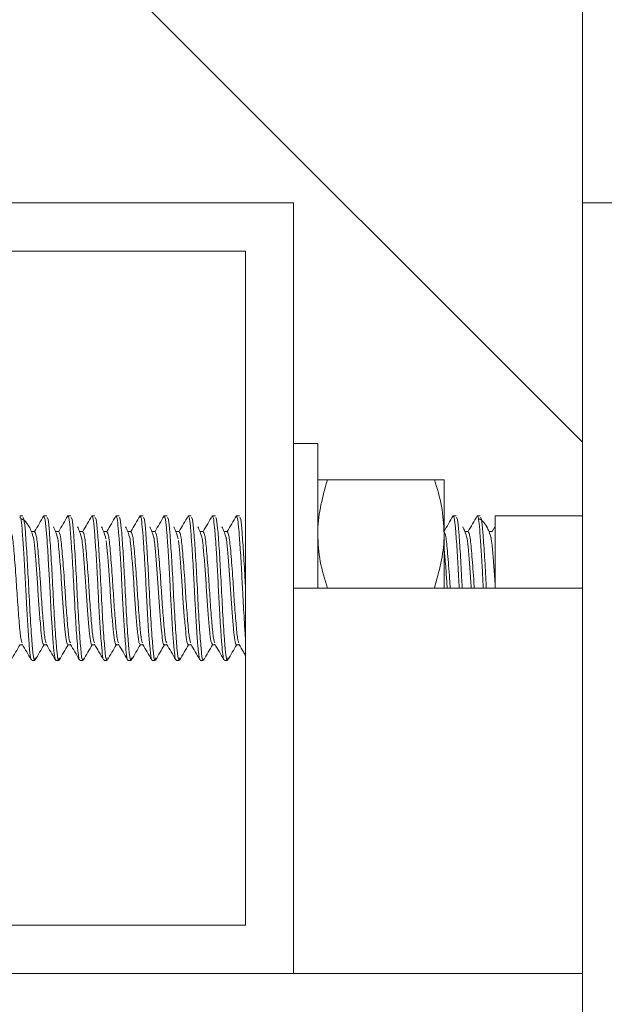
# Model space of a CAD drawing. Units: inches. Extents: x 2 to 217, y 1 to 169.
# Drawn here: x 39 to 41, y 127 to 130 of the extents above; entities that cross this region are included whole.
import ezdxf

# ---------------------------------------------------------------- set-up
doc = ezdxf.new("R2010")
doc.units = ezdxf.units.IN
doc.header["$LTSCALE"] = 10
doc.header["$MEASUREMENT"] = 0
doc.styles.add('SLDTEXTSTYLE0', font='TXT', dxfattribs={"width": 0.605})
doc.dimstyles.new('SLDDIMSTYLE1', dxfattribs={"dimtxt": 1.88, "dimasz": 1.56, "dimexe": 0, "dimexo": 0.0625, "dimgap": 0.47, "dimtad": 0, "dimtih": 1, "dimtoh": 1, "dimrnd": 1e-09, "dimzin": 12, "dimdsep": 46, "dimlunit": 5, "dimtxsty": 'SLDTEXTSTYLE0', "dimsah": 1, "dimcen": 0.09, "dimadec": 0, "dimazin": 3, "dimtfac": 1, "dimtofl": 0, "dimtmove": 0, "dimatfit": 3, "dimfxl": 1, "dimfrac": 2, "dimtolj": 1, "dimtzin": 12, "dimarcsym": 0})

# ---------------------------------------------------------------- blocks, each defined once
blk = doc.blocks.new('_D_15')
at = {"color": 7, "linetype": 'Continuous', "lineweight": 0, "transparency": 16777216}
for p, q in [((42.6473, 152.5731), (11.1216, 152.5731)), ((12.3716, 152.5731), (12.3716, 142.4507)), ((8.0659, 139.5915), (7.4197, 139.5915)), ((7.4197, 139.5915), (7.4197, 136.7062)), ((16.6774, 139.5915), (17.3236, 139.5915)), ((17.3236, 139.5915), (17.3236, 136.7062)), ((7.4197, 136.7062), (8.0659, 136.7062)), ((17.3236, 136.7062), (16.6774, 136.7062)), ((12.3716, 125.5731), (12.3716, 136.2754)), ((42.6473, 125.5731), (11.1216, 125.5731))]:
    blk.add_line(p, q, dxfattribs=at)
at = {"color": 7, "linetype": 'Continuous', "lineweight": 18, "transparency": 16777216}
for points in [[(12.3716, 152.5731), (12.1116, 151.0131), (12.6316, 151.0131)], [(12.3716, 125.5731), (12.6316, 127.1331), (12.1116, 127.1331)]]:
    blk.add_solid(points, dxfattribs=at)
at = {"color": 7, "linetype": 'Continuous', "lineweight": 18, "transparency": 16777216, "char_height": 1.88, "attachment_point": 1, "style": 'SLDTEXTSTYLE0'}
for s, insert in [('27"', (10.4773, 142.4458)), ('686mm', (8.0659, 139.1297))]:
    blk.add_mtext(s, dxfattribs=dict(at, insert=insert))

msp = doc.modelspace()

# ---------------------------------------------------------------- linework, layer by layer
at = {"color": 7, "linetype": 'Continuous', "lineweight": 18}
for p, q in [((40.5272649, 129.5731166), (40.5272649, 148.5731167)), ((40.5272649, 128.9517963), (35.3077026, 134.1713565)), ((39.7772648, 129.5731166), (37.7772638, 129.5731166)), ((39.7772648, 127.5731162), (39.7772648, 129.5731166)), ((40.5272649, 124.573117), (40.5272649, 129.5731166)), ((40.5272649, 129.5731166), (40.8397645, 129.5731166)), ((39.652264, 129.4481164), (37.9022646, 129.4481164)), ((39.652264, 127.698117), (39.652264, 129.4481164)), ((39.7772648, 128.9481167), (39.8397628, 128.9481167)), ((39.8397628, 128.5731167), (39.8397628, 128.9481167)), ((39.8648836, 128.8543661), (40.142768, 128.8543661)), ((40.1678888, 128.7137414), (40.1678888, 128.8543661)), ((39.0742421, 128.7606167), (39.0664395, 128.7606167)), ((39.1367425, 128.7606167), (39.1289446, 128.7606167)), ((39.1992429, 128.7606167), (39.1914567, 128.7606167)), ((39.2617409, 128.7606167), (39.2539618, 128.7606167)), ((39.3242413, 128.7606167), (39.3164716, 128.7606167)), ((39.3867417, 128.7606167), (39.3789603, 128.7606167)), ((39.4492421, 128.7606167), (39.4414442, 128.7606167)), ((39.5117425, 128.7606167), (39.5039517, 128.7606167)), ((39.5742429, 128.7606167), (39.566438, 128.7606167)), ((39.636741, 128.7606167), (39.6289407, 128.7606167)), ((40.1992422, 128.7606167), (40.1914584, 128.7606167)), ((40.2617426, 128.7606167), (40.2539658, 128.7606167)), ((40.5272649, 128.7606167), (40.3008259, 128.7606167)), ((40.3008259, 128.5729384), (40.3008259, 128.7606167)), ((40.1678888, 128.5731167), (40.1678888, 128.7137414)), ((40.2999013, 128.7325098), (40.2926713, 128.7199424)), ((39.7772648, 128.5731167), (40.5272649, 128.5731167)), ((39.0977437, 128.3856167), (39.1054852, 128.3856167)), ((39.1602018, 128.3856167), (39.1679856, 128.3856167)), ((39.2226858, 128.3856167), (39.2304837, 128.3856167)), ((39.2851933, 128.3856167), (39.2929841, 128.3856167)), ((39.3476866, 128.3856167), (39.3554845, 128.3856167)), ((39.4101894, 128.3856167), (39.4179849, 128.3856167)), ((39.4727038, 128.3856167), (39.4804853, 128.3856167)), ((39.535216, 128.3856167), (39.5429833, 128.3856167)), ((39.597714, 128.3856167), (39.6054837, 128.3856167)), ((37.9022646, 127.698117), (39.652264, 127.698117)), ((40.5272649, 127.5731162), (37.7772638, 127.5731162)), ((37.7772638, 127.5731162), (39.7772648, 127.5731162))]:
    msp.add_line(p, q, dxfattribs=at)
at = {"color": 7, "linetype": 'Continuous', "lineweight": 18, "flags": 128}
msp.add_lwpolyline([(39.1289446, 128.7597708), (39.1323684, 128.7502176), (39.1359986, 128.714998), (39.1373479, 128.6967353), (39.137782, 128.6905156), (39.1378243, 128.6899007), (39.1378454, 128.6896074), (39.1378454, 128.689598), (39.1378454, 128.6895957), (39.1378454, 128.6895957), (39.1378454, 128.6895945), (39.1378454, 128.6895945), (39.1378454, 128.6895933), (39.1378454, 128.6895922), (39.1378454, 128.6895863), (39.1378478, 128.6895628), (39.1378548, 128.6894701), (39.1378665, 128.6892824), (39.1378923, 128.6889093), (39.1379463, 128.688163), (39.1383523, 128.6822307), (39.1391149, 128.6706665), (39.141471, 128.6317404), (39.1427241, 128.609526), (39.1451669, 128.5607229), (39.1481988, 128.505212), (39.1503037, 128.4713758), (39.1523688, 128.4420909), (39.1551026, 128.4091676), (39.1582166, 128.3890557), (39.1602018, 128.3859088)], dxfattribs=at)
at = {"color": 7, "linetype": 'Continuous', "lineweight": 18}
for points, knots in [([(39.8397628, 128.7137414), (39.8397885, 128.717076), (39.8401544, 128.7645631), (39.8529689, 128.8110985), (39.8648836, 128.8543661)], [0, 0, 0, 0, 0.070220695, 1, 1, 1, 1]), ([(39.8648836, 128.8543661), (39.8616428, 128.8543661), (39.846841, 128.8543661), (39.8428669, 128.8543661), (39.8397628, 128.8543661)], [0, 0, 0, 0, 0.21895186, 1, 1, 1, 1]), ([(40.142768, 128.8543661), (40.1497894, 128.831528), (40.163961, 128.7854333), (40.1665716, 128.7377829), (40.1678888, 128.7137414)], [0, 0, 0, 0, 0.49545958, 1, 1, 1, 1]), ([(40.1678888, 128.8543661), (40.1647847, 128.8543661), (40.1608106, 128.8543661), (40.1460088, 128.8543661), (40.142768, 128.8543661)], [0, 0, 0, 0, 0.78104814, 1, 1, 1, 1]), ([(39.1287569, 128.7605839), (39.1247884, 128.7538068), (39.1169129, 128.7403573), (39.1090958, 128.7267645), (39.1052177, 128.720021)], [0, 0, 0, 0, 0.503891722, 1, 1, 1, 1]), ([(39.1912573, 128.7605839), (39.1872881, 128.7538066), (39.179412, 128.7403583), (39.1715939, 128.7267643), (39.1677158, 128.720021)], [0, 0, 0, 0, 0.503950826, 1, 1, 1, 1]), ([(39.1914567, 128.7600289), (39.1915169, 128.760224), (39.1926478, 128.7638896), (39.1948974, 128.7517277), (39.1978593, 128.7246585), (39.2014307, 128.6755084), (39.2049863, 128.6161098), (39.2080158, 128.5529396), (39.2114164, 128.4910687), (39.2150801, 128.4369813), (39.2182325, 128.4019657), (39.2206848, 128.3846829), (39.222244, 128.3878899), (39.2226858, 128.3887987)], [0, 0, 0, 0, 0.00565098, 0.106146157, 0.206486687, 0.315965029, 0.439700586, 0.526646023, 0.635829294, 0.761037826, 0.856129334, 0.959231247, 1, 1, 1, 1]), ([(39.2537577, 128.7605839), (39.2497876, 128.7538065), (39.2419108, 128.7403599), (39.2340934, 128.7267642), (39.2302162, 128.720021)], [0, 0, 0, 0, 0.504022275, 1, 1, 1, 1]), ([(39.2539618, 128.7587699), (39.2542027, 128.7593503), (39.2555654, 128.7626343), (39.2576026, 128.7503847), (39.2594333, 128.7332491), (39.260436, 128.7213041), (39.2619474, 128.7027273), (39.2645946, 128.6655746), (39.2680814, 128.6055316), (39.2709696, 128.5428535), (39.2744378, 128.4853359), (39.2777023, 128.4346677), (39.2807101, 128.4018056), (39.2832424, 128.3850127), (39.2847303, 128.3879351), (39.2851933, 128.3888445)], [0, 0, 0, 0, 0.022313251, 0.126258515, 0.187556856, 0.214249897, 0.229174375, 0.335926722, 0.454538104, 0.546192373, 0.652266498, 0.758330145, 0.862420961, 0.957188368, 1, 1, 1, 1]), ([(39.3162581, 128.7605839), (39.3122861, 128.7538061), (39.3044074, 128.740362), (39.296592, 128.7267638), (39.2927166, 128.720021)], [0, 0, 0, 0, 0.50414025, 1, 1, 1, 1]), ([(39.3164716, 128.7576412), (39.3169897, 128.758389), (39.3184788, 128.7605385), (39.3209491, 128.744014), (39.3238084, 128.711385), (39.3273888, 128.6613201), (39.330793, 128.6005889), (39.3337516, 128.537025), (39.3374026, 128.4767581), (39.3407915, 128.4280709), (39.3437657, 128.3969989), (39.3462285, 128.383274), (39.3475155, 128.386538), (39.3476866, 128.3869719)], [0, 0, 0, 0, 0.047943996, 0.137815254, 0.242096766, 0.34873393, 0.450122559, 0.564254231, 0.666532297, 0.775232187, 0.879067551, 0.983924322, 1, 1, 1, 1]), ([(39.3787561, 128.7605839), (39.3747842, 128.7538059), (39.3669065, 128.740363), (39.3590916, 128.7267636), (39.355217, 128.720021)], [0, 0, 0, 0, 0.50419916, 1, 1, 1, 1]), ([(39.3789603, 128.7570346), (39.379526, 128.7579404), (39.3811987, 128.7606182), (39.3837235, 128.7418287), (39.3861755, 128.713205), (39.38853, 128.6802417), (39.3910128, 128.6410455), (39.3938991, 128.5881179), (39.3970068, 128.524064), (39.4005312, 128.4661848), (39.4040965, 128.4177256), (39.4067408, 128.3952792), (39.4081854, 128.3888742), (39.4085964, 128.3878745), (39.4086114, 128.3878064), (39.4086195, 128.3877954), (39.4086195, 128.3877929), (39.4086195, 128.3877935), (39.4086195, 128.3877918), (39.4086195, 128.387793), (39.4086191, 128.3877839), (39.4086277, 128.387782), (39.4086279, 128.3877538), (39.4086857, 128.3876504), (39.4087727, 128.3873508), (39.4091611, 128.3865247), (39.4096234, 128.3855655), (39.4100376, 128.3858683), (39.4101894, 128.3859792)], [0, 0, 0, 0, 0.052062454, 0.15391577, 0.245257397, 0.305193766, 0.373215528, 0.473052457, 0.579220323, 0.69595603, 0.791494841, 0.918410626, 0.948957645, 0.950936628, 0.951155331, 0.95126269, 0.951269181, 0.951270679, 0.951272912, 0.951273911, 0.951299689, 0.951401835, 0.951606737, 0.952015637, 0.955269006, 0.961675319, 0.985957189, 1, 1, 1, 1]), ([(39.4412565, 128.7605839), (39.4372838, 128.7538058), (39.4293903, 128.7403382), (39.4215599, 128.7267111), (39.4176704, 128.7199424)], [0, 0, 0, 0, 0.503290481, 1, 1, 1, 1]), ([(39.4414442, 128.7575954), (39.442055, 128.7582091), (39.4438161, 128.759979), (39.4462406, 128.7411242), (39.4486807, 128.7132976), (39.4509735, 128.6815782), (39.4536114, 128.6396594), (39.4565671, 128.5845513), (39.4596659, 128.5205539), (39.4632336, 128.4634017), (39.4665308, 128.4193016), (39.4694045, 128.3907599), (39.4715998, 128.3880747), (39.4727038, 128.3867243)], [0, 0, 0, 0, 0.0561457144, 0.1619176776, 0.2408846217, 0.299424759, 0.3761988176, 0.4846124936, 0.5821437524, 0.7006002083, 0.7997684652, 0.8992967051, 1, 1, 1, 1]), ([(39.5037569, 128.7605839), (39.4997834, 128.7538052), (39.4918898, 128.7403391), (39.4840595, 128.7267106), (39.4801708, 128.7199424)], [0, 0, 0, 0, 0.503383105, 1, 1, 1, 1]), ([(39.5039517, 128.758926), (39.504739, 128.7586744), (39.5066692, 128.7580577), (39.5094045, 128.7351062), (39.5123683, 128.697727), (39.5150442, 128.6563807), (39.5173149, 128.6167844), (39.5195221, 128.5745922), (39.5216483, 128.5326883), (39.5239094, 128.4931087), (39.5264745, 128.4529321), (39.5290774, 128.4191672), (39.5309678, 128.4012621), (39.5320066, 128.3945829), (39.5332342, 128.3879957), (39.5342961, 128.3877262), (39.535216, 128.3874928)], [0, 0, 0, 0, 0.071673325, 0.175722638, 0.280826757, 0.360223705, 0.422308596, 0.494266387, 0.575746269, 0.635174693, 0.706980535, 0.81268791, 0.882057924, 0.903684496, 0.916564158, 1, 1, 1, 1]), ([(39.5662573, 128.7605839), (39.5622818, 128.7538053), (39.5543858, 128.7403419), (39.5465579, 128.7267106), (39.5426712, 128.7199424)], [0, 0, 0, 0, 0.503478923, 1, 1, 1, 1]), ([(39.566438, 128.7589635), (39.5673122, 128.7584784), (39.5693547, 128.7573448), (39.5712152, 128.7404491), (39.5723131, 128.7284299), (39.5723639, 128.7279333), (39.5725155, 128.72628), (39.5730958, 128.7200053), (39.5743482, 128.7049778), (39.5764535, 128.6749452), (39.5792974, 128.6281006), (39.582267, 128.5687543), (39.5852204, 128.5119678), (39.5879173, 128.468429), (39.5898969, 128.4402608), (39.5913069, 128.4234444), (39.5928435, 128.4065823), (39.5945462, 128.3934329), (39.5963946, 128.385758), (39.5973707, 128.3864798), (39.597714, 128.3867337)], [0, 0, 0, 0, 0.080632375, 0.188387537, 0.188924703, 0.189858475, 0.192921762, 0.203827825, 0.244733167, 0.311038124, 0.402636578, 0.506792391, 0.611766739, 0.692364299, 0.754869054, 0.79923397, 0.825420338, 0.90937693, 0.96812927, 1, 1, 1, 1]), ([(39.6287577, 128.7605839), (39.6247813, 128.7538052), (39.6168846, 128.7403435), (39.6090574, 128.7267105), (39.6051716, 128.7199424)], [0, 0, 0, 0, 0.503549969, 1, 1, 1, 1]), ([(39.6289407, 128.759407), (39.6301339, 128.7578099), (39.6323511, 128.754842), (39.6352919, 128.7247566), (39.6386108, 128.6804812), (39.6420408, 128.6226282), (39.6442185, 128.5802697), (39.6452237, 128.5599388), (39.6454129, 128.5564964), (39.6460026, 128.5453767), (39.6472728, 128.5223094), (39.6493374, 128.4866187), (39.6511646, 128.4569615), (39.6521642, 128.4450494), (39.652264, 128.4438603)], [0, 0, 0, 0, 0.146240141, 0.271748531, 0.413943523, 0.566171971, 0.698396428, 0.701297976, 0.706221434, 0.722127935, 0.77814, 0.866358662, 0.986659138, 1, 1, 1, 1]), ([(40.1912566, 128.7605839), (40.1872714, 128.7538028), (40.1793838, 128.7403816), (40.1715773, 128.7267594), (40.1677151, 128.7200199)], [0, 0, 0, 0, 0.505254237, 1, 1, 1, 1]), ([(40.1914584, 128.7601779), (40.1915193, 128.760324), (40.192325, 128.7622557), (40.1934119, 128.7577414), (40.1945348, 128.7524124), (40.1959173, 128.743599), (40.1981883, 128.7203703), (40.2018759, 128.6686893), (40.2049653, 128.615071), (40.2065934, 128.5830541), (40.2070988, 128.5731167)], [0, 0, 0, 0, 0.0115788613, 0.1530968356, 0.1967310277, 0.2221970308, 0.4312835936, 0.673518379, 0.8986662603, 1, 1, 1, 1]), ([(40.253757, 128.7605839), (40.249771, 128.7538022), (40.2418682, 128.7403568), (40.2340471, 128.7267073), (40.2301709, 128.7199424)], [0, 0, 0, 0, 0.504387773, 1, 1, 1, 1]), ([(40.2539658, 128.7593566), (40.2541461, 128.7597677), (40.2550672, 128.7618678), (40.2564344, 128.7558678), (40.2585803, 128.7430578), (40.2609099, 128.7168987), (40.2640329, 128.6734623), (40.2662113, 128.6368767), (40.2673637, 128.6165094), (40.2682997, 128.5985884), (40.2690041, 128.5845529), (40.269578, 128.5731167)], [0, 0, 0, 0, 0.033816039, 0.172760262, 0.247976964, 0.454157829, 0.668796099, 0.812935942, 0.857637374, 0.884002321, 1, 1, 1, 1]), ([(39.0664395, 128.7584097), (39.0674141, 128.7579236), (39.0695488, 128.7568589), (39.0723188, 128.7298345), (39.0757069, 128.6868906), (39.0792528, 128.629227), (39.0817652, 128.5795283), (39.0832977, 128.5486057), (39.0842663, 128.5301408), (39.0861863, 128.4969946), (39.0890949, 128.4511843), (39.0921579, 128.4106083), (39.0951533, 128.387746), (39.0970031, 128.3878962), (39.0977437, 128.3879563)], [0, 0, 0, 0, 0.08803022, 0.192825765, 0.295229, 0.403041173, 0.517458552, 0.545308201, 0.561839529, 0.613196769, 0.720873006, 0.82599184, 0.930331521, 1, 1, 1, 1]), ([(39.091213, 128.7322717), (39.0878414, 128.7375101), (39.0811538, 128.7479007), (39.0745425, 128.7510952), (39.0712642, 128.7526792)], [0, 0, 0, 0, 0.504146711, 1, 1, 1, 1]), ([(39.0742421, 128.7555046), (39.0753814, 128.7557065), (39.0778346, 128.7561413), (39.0810328, 128.7191988), (39.0850618, 128.6636723), (39.0891464, 128.5902113), (39.0929874, 128.509947), (39.0969507, 128.4503212), (39.1005467, 128.4061888), (39.1033925, 128.3808996), (39.1057517, 128.3893712), (39.1064638, 128.391928)], [0, 0, 0, 0, 0.099871923, 0.215035003, 0.334629638, 0.453434975, 0.586955465, 0.725366528, 0.787982405, 0.936010449, 1, 1, 1, 1]), ([(39.1367425, 128.7555046), (39.1378821, 128.7557065), (39.1403359, 128.7561413), (39.1435289, 128.7191986), (39.1475643, 128.6636725), (39.1516424, 128.5902112), (39.1554891, 128.5099471), (39.1594509, 128.4503211), (39.1630473, 128.4061889), (39.1658924, 128.3809002), (39.1682521, 128.3893707), (39.1689642, 128.3919268)], [0, 0, 0, 0, 0.099873341, 0.215037861, 0.334634408, 0.453441222, 0.586963809, 0.725376839, 0.787993606, 0.936023752, 1, 1, 1, 1]), ([(39.1992429, 128.7555046), (39.2003825, 128.7557065), (39.2028361, 128.7561414), (39.2060303, 128.7191981), (39.2100607, 128.6636745), (39.2141439, 128.5902029), (39.2179894, 128.5099833), (39.2219506, 128.4502136), (39.2255496, 128.4064447), (39.2280739, 128.3819333), (39.230101, 128.3883519), (39.2304837, 128.3895637)], [0, 0, 0, 0, 0.102911906, 0.221580213, 0.344815168, 0.467236799, 0.604821702, 0.747445836, 0.811967666, 0.9645013, 1, 1, 1, 1]), ([(39.2617409, 128.7555046), (39.2628815, 128.7557065), (39.2653372, 128.7561413), (39.2685305, 128.7191987), (39.272561, 128.6636723), (39.2766451, 128.5902113), (39.2804863, 128.509947), (39.2844495, 128.4503211), (39.2880457, 128.4061891), (39.2908899, 128.3809013), (39.2932505, 128.3893698), (39.2939626, 128.3919244)], [0, 0, 0, 0, 0.099876442, 0.21504429, 0.334644079, 0.453454537, 0.586980782, 0.725397811, 0.788016387, 0.936050811, 1, 1, 1, 1]), ([(39.3242413, 128.7555046), (39.3253807, 128.7557065), (39.3278339, 128.7561413), (39.331032, 128.7191988), (39.3350611, 128.6636723), (39.3391456, 128.5902113), (39.3429867, 128.509947), (39.3469499, 128.450321), (39.3505462, 128.4061892), (39.3533898, 128.3809018), (39.3557509, 128.3893693), (39.356463, 128.3919233)], [0, 0, 0, 0, 0.099877697, 0.215047436, 0.334648985, 0.45346119, 0.5869894, 0.725408466, 0.788027962, 0.936064564, 1, 1, 1, 1]), ([(39.3867417, 128.7555046), (39.3878811, 128.7557065), (39.3903343, 128.7561413), (39.3935324, 128.7191988), (39.3975615, 128.6636723), (39.401646, 128.5902113), (39.405487, 128.5099471), (39.4094504, 128.450321), (39.4130464, 128.4061893), (39.4158913, 128.3809024), (39.4182498, 128.3893688), (39.4189611, 128.3919221)], [0, 0, 0, 0, 0.099879138, 0.215050538, 0.334653813, 0.453467733, 0.586997868, 0.725418931, 0.788039332, 0.936078069, 1, 1, 1, 1]), ([(39.4492421, 128.7555046), (39.4503815, 128.7557065), (39.4528347, 128.7561413), (39.4560328, 128.7191988), (39.4600618, 128.6636723), (39.4641464, 128.5902113), (39.4679874, 128.5099471), (39.4719507, 128.4503209), (39.4755468, 128.4061895), (39.4783912, 128.3809029), (39.4807502, 128.3893684), (39.4814615, 128.3919209)], [0, 0, 0, 0, 0.099880605, 0.215053698, 0.334658731, 0.453474396, 0.587006494, 0.725429591, 0.788050912, 0.936091825, 1, 1, 1, 1]), ([(39.5117425, 128.7555046), (39.5128822, 128.7557065), (39.515336, 128.7561414), (39.5185289, 128.7191981), (39.5225644, 128.6636747), (39.5266424, 128.5902028), (39.5304893, 128.5099833), (39.5344505, 128.4502136), (39.5380484, 128.4064446), (39.5405792, 128.3819333), (39.5426015, 128.3883519), (39.5429833, 128.3895637)], [0, 0, 0, 0, 0.1029119072, 0.2215802144, 0.3448153898, 0.4672368058, 0.6048217098, 0.7474458447, 0.8119676754, 0.9645015198, 1, 1, 1, 1]), ([(39.5742429, 128.7555046), (39.5753825, 128.7557065), (39.5778361, 128.7561413), (39.5810303, 128.7191987), (39.5850607, 128.6636724), (39.589144, 128.5902112), (39.5929892, 128.5099472), (39.5969512, 128.4503208), (39.6005481, 128.4061897), (39.6033884, 128.380904), (39.6057485, 128.3893674), (39.6064599, 128.3919186)], [0, 0, 0, 0, 0.099883513, 0.215059761, 0.334668275, 0.4534874, 0.587023585, 0.725450712, 0.788073855, 0.936118874, 1, 1, 1, 1]), ([(39.636741, 128.7555046), (39.6378803, 128.7557082), (39.6403335, 128.7561466), (39.6435315, 128.7191735), (39.6475612, 128.6637705), (39.6504758, 128.6109756), (39.6519835, 128.5818382), (39.652264, 128.5764172)], [0, 0, 0, 0, 0.207810787, 0.447439001, 0.696288273, 0.943495196, 1, 1, 1, 1]), ([(40.1992422, 128.7555046), (40.2003816, 128.7557082), (40.2028347, 128.7561466), (40.2060329, 128.7191733), (40.2100621, 128.6637713), (40.2130385, 128.6098776), (40.2145979, 128.5796384), (40.2149342, 128.5731167)], [0, 0, 0, 0, 0.2054542, 0.442365015, 0.68839232, 0.9327959, 1, 1, 1, 1]), ([(40.2787135, 128.7322717), (40.2753502, 128.7374554), (40.2688075, 128.7475396), (40.262049, 128.7509984), (40.2587647, 128.7526792)], [0, 0, 0, 0, 0.514051298, 1, 1, 1, 1]), ([(40.2617426, 128.7555046), (40.2628823, 128.7557082), (40.2653361, 128.7561466), (40.2685287, 128.7191731), (40.2725656, 128.6637715), (40.2755337, 128.6098773), (40.2770974, 128.5796383), (40.2774346, 128.5731167)], [0, 0, 0, 0, 0.205454197, 0.4423646037, 0.6883923442, 0.9327954886, 1, 1, 1, 1]), ([(39.0426235, 128.7192959), (39.0442449, 128.7172048), (39.047515, 128.7129874), (39.0519601, 128.6653665), (39.0569855, 128.6019896), (39.060875, 128.5357125), (39.0654058, 128.4806639), (39.0691026, 128.4397242), (39.0717031, 128.4337348), (39.0729115, 128.4309514)], [0, 0, 0, 0, 0.154872029, 0.312351367, 0.474224063, 0.607993694, 0.747235529, 0.882536679, 1, 1, 1, 1]), ([(39.1027819, 128.7013723), (39.1008802, 128.7078238), (39.0971081, 128.7206205), (39.0932362, 128.728291), (39.0913162, 128.7320945)], [0, 0, 0, 0, 0.504150707, 1, 1, 1, 1]), ([(39.1054993, 128.720021), (39.1041631, 128.7200169), (39.1015479, 128.7200087), (39.0989537, 128.720017), (39.097685, 128.720021)], [0, 0, 0, 0, 0.5109741223, 1, 1, 1, 1]), ([(39.1051239, 128.7192971), (39.106744, 128.7172059), (39.1100114, 128.7129883), (39.1144615, 128.6653667), (39.1194857, 128.6019896), (39.1233754, 128.5357125), (39.1279063, 128.4806639), (39.1316028, 128.4397248), (39.1342034, 128.4337357), (39.1354119, 128.4309526)], [0, 0, 0, 0, 0.154884306, 0.31236319, 0.47423506, 0.608004007, 0.74724513, 0.882545589, 1, 1, 1, 1]), ([(39.16528, 128.7013723), (39.1633781, 128.7078276), (39.1596101, 128.7206166), (39.1557355, 128.7282928), (39.1538166, 128.7320945)], [0, 0, 0, 0, 0.50475311, 1, 1, 1, 1]), ([(39.1679974, 128.720021), (39.1666602, 128.7200169), (39.1640449, 128.7200087), (39.1614524, 128.720017), (39.1601854, 128.720021)], [0, 0, 0, 0, 0.511308522, 1, 1, 1, 1]), ([(39.1676219, 128.7192983), (39.1692429, 128.7172069), (39.172512, 128.7129894), (39.1769629, 128.6653669), (39.1819821, 128.6019894), (39.1858769, 128.5357126), (39.1904064, 128.480664), (39.1941031, 128.4397253), (39.1967038, 128.4337366), (39.1979123, 128.4309538)], [0, 0, 0, 0, 0.154897163, 0.312375086, 0.474245596, 0.608014071, 0.747254344, 0.882553977, 1, 1, 1, 1]), ([(39.2277804, 128.7013723), (39.2258787, 128.7078314), (39.2221156, 128.7206129), (39.2182345, 128.7282947), (39.2163147, 128.7320945)], [0, 0, 0, 0, 0.505348574, 1, 1, 1, 1]), ([(39.2304978, 128.720021), (39.2291596, 128.7200169), (39.2265435, 128.7200087), (39.2239518, 128.720017), (39.2226858, 128.720021)], [0, 0, 0, 0, 0.511502709, 1, 1, 1, 1]), ([(39.2301223, 128.7192994), (39.2317433, 128.717208), (39.2350121, 128.7129904), (39.2394634, 128.665367), (39.2444824, 128.6019894), (39.2483773, 128.5357126), (39.2529066, 128.4806641), (39.2566041, 128.439726), (39.2592028, 128.4337375), (39.2604104, 128.4309549)], [0, 0, 0, 0, 0.15490986, 0.312387033, 0.474256772, 0.60802461, 0.74726422, 0.882563208, 1, 1, 1, 1]), ([(39.2902808, 128.7013723), (39.2883791, 128.7078352), (39.2846204, 128.7206093), (39.2807348, 128.7282965), (39.2788151, 128.7320945)], [0, 0, 0, 0, 0.505943623, 1, 1, 1, 1]), ([(39.2929982, 128.720021), (39.2916591, 128.7200163), (39.2890421, 128.7200069), (39.2864513, 128.7200164), (39.2851862, 128.720021)], [0, 0, 0, 0, 0.5116925601, 1, 1, 1, 1]), ([(39.2926227, 128.7193006), (39.2942437, 128.717209), (39.2975123, 128.7129914), (39.3019635, 128.6653671), (39.3069838, 128.6019895), (39.3108747, 128.5357125), (39.315404, 128.480664), (39.319105, 128.4397268), (39.3217034, 128.4337377), (39.3229108, 128.4309549)], [0, 0, 0, 0, 0.154921754, 0.312398018, 0.474266824, 0.608033546, 0.747272352, 0.882570911, 1, 1, 1, 1]), ([(39.3527812, 128.7013723), (39.3508795, 128.707839), (39.3471253, 128.7206055), (39.3432351, 128.7282984), (39.3413155, 128.7320945)], [0, 0, 0, 0, 0.506542701, 1, 1, 1, 1]), ([(39.3554986, 128.720021), (39.3541577, 128.7200163), (39.3515395, 128.7200069), (39.34895, 128.7200164), (39.3476866, 128.720021)], [0, 0, 0, 0, 0.512139102, 1, 1, 1, 1]), ([(39.3551208, 128.7193018), (39.3567427, 128.7172101), (39.3600131, 128.7129924), (39.3644637, 128.6653672), (39.3694843, 128.6019894), (39.3733748, 128.5357125), (39.3779055, 128.4806642), (39.3816015, 128.4397273), (39.3842026, 128.4337386), (39.3854112, 128.4309561)], [0, 0, 0, 0, 0.154934704, 0.312410101, 0.474278016, 0.608044002, 0.747282042, 0.882579505, 1, 1, 1, 1]), ([(39.4152816, 128.7013723), (39.4133787, 128.7078428), (39.4096268, 128.7206015), (39.4057343, 128.7283002), (39.4038159, 128.7320945)], [0, 0, 0, 0, 0.507148706, 1, 1, 1, 1]), ([(39.417999, 128.720021), (39.4166572, 128.7200157), (39.4140375, 128.7200052), (39.4114479, 128.7200158), (39.4101847, 128.720021)], [0, 0, 0, 0, 0.5121862495, 1, 1, 1, 1]), ([(39.4176212, 128.719303), (39.4192421, 128.7172112), (39.4225105, 128.7129934), (39.4269612, 128.6653671), (39.4319854, 128.6019895), (39.435875, 128.5357124), (39.440406, 128.4806642), (39.4441017, 128.4397279), (39.446703, 128.4337395), (39.4479116, 128.4309573)], [0, 0, 0, 0, 0.154946977, 0.312421567, 0.474289022, 0.608054322, 0.747291648, 0.882588417, 1, 1, 1, 1]), ([(39.477782, 128.7013723), (39.4758792, 128.7078466), (39.4721317, 128.7205977), (39.4682346, 128.728302), (39.4663163, 128.7320945)], [0, 0, 0, 0, 0.5077479, 1, 1, 1, 1]), ([(39.4804994, 128.720021), (39.4791566, 128.7200157), (39.4765359, 128.7200052), (39.4739474, 128.7200158), (39.4726851, 128.720021)], [0, 0, 0, 0, 0.5123615802, 1, 1, 1, 1]), ([(39.4801216, 128.7193041), (39.4817425, 128.7172122), (39.4850107, 128.7129944), (39.4894616, 128.6653672), (39.4944857, 128.6019895), (39.4983755, 128.5357124), (39.5029062, 128.4806643), (39.5066027, 128.4397284), (39.509202, 128.4337404), (39.5104096, 128.4309584)], [0, 0, 0, 0, 0.154959575, 0.312433314, 0.474299895, 0.608064472, 0.747301046, 0.882597085, 1, 1, 1, 1]), ([(39.54028, 128.7013723), (39.5383784, 128.7078505), (39.5346376, 128.7205944), (39.5307337, 128.728304), (39.5288143, 128.7320945)], [0, 0, 0, 0, 0.5083363032, 1, 1, 1, 1]), ([(39.5429974, 128.720021), (39.5416545, 128.7200157), (39.5390338, 128.7200052), (39.5364468, 128.7200158), (39.5351855, 128.720021)], [0, 0, 0, 0, 0.512407949, 1, 1, 1, 1]), ([(39.5426196, 128.7193053), (39.5442414, 128.7172133), (39.5475112, 128.7129955), (39.551963, 128.6653674), (39.5569821, 128.6019893), (39.5608769, 128.5357125), (39.5654064, 128.4806643), (39.569103, 128.4397293), (39.5717024, 128.4337407), (39.57291, 128.4309584)], [0, 0, 0, 0, 0.154972429, 0.312445207, 0.474310427, 0.608074531, 0.747310254, 0.882605466, 1, 1, 1, 1]), ([(39.6027804, 128.7013723), (39.6008788, 128.7078543), (39.5971425, 128.7205906), (39.593234, 128.7283058), (39.5913147, 128.7320945)], [0, 0, 0, 0, 0.508935608, 1, 1, 1, 1]), ([(39.6054978, 128.720021), (39.6041531, 128.7200151), (39.601531, 128.7200034), (39.5989455, 128.7200153), (39.5976859, 128.720021)], [0, 0, 0, 0, 0.5128300776, 1, 1, 1, 1]), ([(39.60512, 128.7193065), (39.6067418, 128.7172143), (39.6100113, 128.7129965), (39.6144634, 128.6653675), (39.6194825, 128.6019893), (39.6233773, 128.5357125), (39.6279068, 128.4806644), (39.6316032, 128.4397299), (39.6342028, 128.4337416), (39.6354104, 128.4309596)], [0, 0, 0, 0, 0.15498507, 0.31245704, 0.474321431, 0.608084849, 0.747319859, 0.882614377, 1, 1, 1, 1]), ([(39.8648836, 128.5731167), (39.8578633, 128.5959549), (39.843694, 128.6420499), (39.8410812, 128.6897), (39.8397628, 128.7137414)], [0, 0, 0, 0, 0.495457389, 1, 1, 1, 1]), ([(40.1678888, 128.7137414), (40.1678639, 128.7104068), (40.1675096, 128.6629189), (40.1546886, 128.616384), (40.142768, 128.5731167)], [0, 0, 0, 0, 0.070219482, 1, 1, 1, 1]), ([(40.1676166, 128.719317), (40.1692392, 128.7172213), (40.1725093, 128.7129979), (40.1769597, 128.6654004), (40.1811032, 128.6130849), (40.1831499, 128.5810968), (40.1836605, 128.5731167)], [0, 0, 0, 0, 0.293625422, 0.591729105, 0.898148603, 1, 1, 1, 1]), ([(40.227782, 128.7013723), (40.2258786, 128.7078909), (40.2221821, 128.7205503), (40.2182323, 128.7283238), (40.2163164, 128.7320945)], [0, 0, 0, 0, 0.514923222, 1, 1, 1, 1]), ([(40.2304995, 128.720021), (40.229143, 128.7200126), (40.2265072, 128.7199964), (40.2239341, 128.720013), (40.2226851, 128.720021)], [0, 0, 0, 0, 0.5146073871, 1, 1, 1, 1]), ([(40.2301146, 128.7193182), (40.2317383, 128.7172224), (40.2350103, 128.712999), (40.2394592, 128.6654004), (40.2436057, 128.6130851), (40.2456489, 128.5810968), (40.2461586, 128.5731167)], [0, 0, 0, 0, 0.2936440675, 0.5917401562, 0.8981518473, 1, 1, 1, 1]), ([(40.2902801, 128.7013723), (40.2883779, 128.7078947), (40.284688, 128.720547), (40.2807314, 128.7283258), (40.2788144, 128.7320945)], [0, 0, 0, 0, 0.515512265, 1, 1, 1, 1]), ([(40.2929975, 128.720021), (40.2916409, 128.7200121), (40.2890046, 128.7199946), (40.2864335, 128.7200124), (40.2851855, 128.720021)], [0, 0, 0, 0, 0.5146101089, 1, 1, 1, 1]), ([(39.1017564, 128.7063554), (39.1023793, 128.7027277), (39.1040802, 128.692821), (39.1070427, 128.6601251), (39.1107152, 128.6146823), (39.1138536, 128.5638295), (39.1172438, 128.5142509), (39.1209266, 128.4711624), (39.1240939, 128.4410817), (39.1267681, 128.4260409), (39.1284419, 128.4278384), (39.1289305, 128.4283631)], [0, 0, 0, 0, 0.072459083, 0.197872955, 0.325484587, 0.448177259, 0.573234742, 0.70092864, 0.823929638, 0.948606095, 1, 1, 1, 1]), ([(39.1652166, 128.7016445), (39.1662238, 128.6928795), (39.1683238, 128.6746059), (39.1719446, 128.6313229), (39.1753362, 128.5818468), (39.1784758, 128.5311396), (39.182148, 128.4851151), (39.1855759, 128.450026), (39.1884111, 128.4290097), (39.1904989, 128.4282442), (39.1914098, 128.4279102)], [0, 0, 0, 0, 0.122190465, 0.25474633, 0.384480086, 0.511886718, 0.644364554, 0.774471932, 0.90160302, 1, 1, 1, 1]), ([(39.227121, 128.7048875), (39.2279336, 128.6989714), (39.2298159, 128.6852687), (39.2331436, 128.6474061), (39.2367315, 128.5997662), (39.2397824, 128.5486664), (39.243346, 128.5005306), (39.2469574, 128.4604171), (39.2499986, 128.4351231), (39.2524982, 128.4239751), (39.2538023, 128.4267729), (39.2539266, 128.4270396)], [0, 0, 0, 0, 0.0976285692, 0.2261237136, 0.3545554773, 0.4780613074, 0.606318434, 0.7349681612, 0.8585187212, 0.986517052, 1, 1, 1, 1]), ([(39.290973, 128.6956019), (39.2920853, 128.6849567), (39.2943331, 128.6634449), (39.2980305, 128.6170322), (39.3011924, 128.5666457), (39.3045472, 128.5167659), (39.3082351, 128.4732079), (39.311437, 128.4423152), (39.3141401, 128.4264498), (39.3158791, 128.4279527), (39.3164341, 128.4284323)], [0, 0, 0, 0, 0.1339124085, 0.2706099959, 0.4022574421, 0.5357652781, 0.6725247285, 0.8045517648, 0.9376302719, 1, 1, 1, 1]), ([(39.3527272, 128.7012632), (39.3536707, 128.693226), (39.3557026, 128.6759184), (39.3592473, 128.6338241), (39.3626731, 128.5845924), (39.3657877, 128.5337831), (39.3694511, 128.4873687), (39.3729128, 128.4515649), (39.3757837, 128.4295159), (39.3779323, 128.4282358), (39.3789063, 128.4276556)], [0, 0, 0, 0, 0.114910977, 0.247454025, 0.377588328, 0.504799302, 0.637237276, 0.767725304, 0.894707792, 1, 1, 1, 1]), ([(39.4145306, 128.7053287), (39.4153151, 128.6998097), (39.4171673, 128.6867779), (39.4204449, 128.6497705), (39.4240534, 128.6024773), (39.4271071, 128.5513883), (39.4306474, 128.5029512), (39.434275, 128.4622772), (39.4373303, 128.436076), (39.4398619, 128.4243249), (39.4412362, 128.4270204), (39.4414255, 128.4273916)], [0, 0, 0, 0, 0.093925242, 0.221780277, 0.349990008, 0.473124536, 0.600721397, 0.729121999, 0.852352227, 0.979666579, 1, 1, 1, 1]), ([(39.4783076, 128.6970228), (39.4794105, 128.6866434), (39.4816428, 128.6656352), (39.4853377, 128.619648), (39.488535, 128.5693847), (39.4918544, 128.5193183), (39.4955381, 128.4752784), (39.4987882, 128.443597), (39.5015102, 128.4268717), (39.5033157, 128.4280447), (39.5039376, 128.4284487)], [0, 0, 0, 0, 0.1326148639, 0.2684172948, 0.3994948726, 0.531686942, 0.6675256167, 0.799027022, 0.930769442, 1, 1, 1, 1]), ([(39.5400195, 128.7028612), (39.5409695, 128.6949629), (39.5430015, 128.6780685), (39.5465497, 128.6363354), (39.5500101, 128.5873298), (39.5531031, 128.5364436), (39.5567513, 128.4896516), (39.5602439, 128.4531481), (39.5631562, 128.430038), (39.5653643, 128.4282096), (39.5664005, 128.4273517)], [0, 0, 0, 0, 0.115333944, 0.246699847, 0.376093244, 0.502057082, 0.633295052, 0.763014669, 0.888801193, 1, 1, 1, 1]), ([(39.601938, 128.7057687), (39.6026971, 128.7006326), (39.6045259, 128.6882599), (39.6077439, 128.6521065), (39.6113752, 128.6051787), (39.6144383, 128.554116), (39.6179471, 128.505395), (39.6215926, 128.4641701), (39.6246671, 128.4370852), (39.6272292, 128.424684), (39.6286699, 128.4272425), (39.6289243, 128.4276943)], [0, 0, 0, 0, 0.090277121, 0.217473131, 0.345431483, 0.468243787, 0.595159867, 0.72328634, 0.846237302, 0.972848761, 1, 1, 1, 1]), ([(40.2277257, 128.7017067), (40.2287642, 128.6925719), (40.2308993, 128.6737901), (40.2345591, 128.6300016), (40.2369636, 128.594153), (40.238202, 128.5753796), (40.2383513, 128.5731167)], [0, 0, 0, 0, 0.309670437, 0.636705709, 0.956209698, 1, 1, 1, 1]), ([(40.28967, 128.7046435), (40.2904982, 128.6985019), (40.2923968, 128.6844233), (40.2957517, 128.6461062), (40.2987454, 128.6060947), (40.3003192, 128.5811486), (40.3008259, 128.5731167)], [0, 0, 0, 0, 0.238428995, 0.546562795, 0.854007691, 1, 1, 1, 1]), ([(40.1678888, 128.6762163), (40.1684763, 128.6703687), (40.1702157, 128.6530576), (40.1730731, 128.6160217), (40.1749755, 128.5860557), (40.1757969, 128.5731167)], [0, 0, 0, 0, 0.2247157845, 0.6652403947, 1, 1, 1, 1]), ([(39.0728318, 128.4276086), (39.0767527, 128.4208842), (39.0846617, 128.4073204), (39.092555, 128.3936767), (39.0965352, 128.386797)], [0, 0, 0, 0, 0.495760253, 1, 1, 1, 1]), ([(39.1353298, 128.4276086), (39.1392499, 128.4208863), (39.1471592, 128.4073231), (39.1550538, 128.3936788), (39.1590356, 128.386797)], [0, 0, 0, 0, 0.495632496, 1, 1, 1, 1]), ([(39.1978302, 128.4276086), (39.2017497, 128.4208885), (39.2096595, 128.407327), (39.217552, 128.393681), (39.2215336, 128.386797)], [0, 0, 0, 0, 0.495529418, 1, 1, 1, 1]), ([(39.2603306, 128.4276086), (39.2642494, 128.4208906), (39.2721595, 128.4073303), (39.2800517, 128.3936832), (39.284034, 128.386797)], [0, 0, 0, 0, 0.49541414, 1, 1, 1, 1]), ([(39.322831, 128.4276086), (39.326748, 128.4208926), (39.3346568, 128.4073325), (39.3425503, 128.3936852), (39.3465344, 128.386797)], [0, 0, 0, 0, 0.495274159, 1, 1, 1, 1]), ([(39.3853314, 128.4276086), (39.3892477, 128.4208948), (39.3971568, 128.4073358), (39.40505, 128.3936873), (39.4090348, 128.386797)], [0, 0, 0, 0, 0.495159195, 1, 1, 1, 1]), ([(39.4478318, 128.4276086), (39.4517474, 128.4208969), (39.4596569, 128.4073391), (39.4675497, 128.3936895), (39.4715352, 128.386797)], [0, 0, 0, 0, 0.49504422, 1, 1, 1, 1]), ([(39.5103299, 128.4276086), (39.5142445, 128.420899), (39.5221543, 128.4073419), (39.5300484, 128.3936916), (39.5340356, 128.386797)], [0, 0, 0, 0, 0.494917091, 1, 1, 1, 1]), ([(39.5728302, 128.4276086), (39.5767444, 128.4209012), (39.5846546, 128.4073458), (39.5925467, 128.3936938), (39.5965337, 128.386797)], [0, 0, 0, 0, 0.494814577, 1, 1, 1, 1]), ([(39.6353306, 128.4276086), (39.6392445, 128.4209061), (39.6448944, 128.4112305), (39.6505318, 128.4014849), (39.652264, 128.3984903)], [0, 0, 0, 0, 0.69272757, 1, 1, 1, 1]), ([(39.0439775, 128.3864216), (39.047903, 128.3931912), (39.0556034, 128.4064703), (39.063308, 128.4197189), (39.0670848, 128.4262135)], [0, 0, 0, 0, 0.509788396, 1, 1, 1, 1]), ([(39.0664348, 128.4262124), (39.0677042, 128.4262159), (39.0700984, 128.4262226), (39.0725105, 128.4262164), (39.0736437, 128.4262135)], [0, 0, 0, 0, 0.5302079, 1, 1, 1, 1]), ([(39.1064779, 128.3864216), (39.1104027, 128.3931896), (39.1181036, 128.406469), (39.1258077, 128.4197174), (39.1295852, 128.4262135)], [0, 0, 0, 0, 0.509665887, 1, 1, 1, 1]), ([(39.1289352, 128.4262124), (39.1302037, 128.4262165), (39.1325972, 128.4262244), (39.13501, 128.426217), (39.1361441, 128.4262135)], [0, 0, 0, 0, 0.5299781864, 1, 1, 1, 1]), ([(39.1689783, 128.3864216), (39.1729013, 128.3931887), (39.1806004, 128.4064696), (39.1883062, 128.4197165), (39.1920856, 128.4262135)], [0, 0, 0, 0, 0.509539904, 1, 1, 1, 1]), ([(39.1914356, 128.4262124), (39.1927024, 128.4262165), (39.1950949, 128.4262244), (39.1975087, 128.426217), (39.1986445, 128.4262135)], [0, 0, 0, 0, 0.529464556, 1, 1, 1, 1]), ([(39.2314787, 128.3864216), (39.235401, 128.3931872), (39.2431005, 128.4064682), (39.2508059, 128.4197149), (39.254586, 128.4262135)], [0, 0, 0, 0, 0.509417334, 1, 1, 1, 1]), ([(39.253936, 128.4262124), (39.2552019, 128.4262165), (39.257593, 128.4262244), (39.2600067, 128.426217), (39.2611425, 128.4262135)], [0, 0, 0, 0, 0.529397602, 1, 1, 1, 1]), ([(39.2939791, 128.3864216), (39.2979007, 128.3931856), (39.3056007, 128.4064668), (39.3133056, 128.4197134), (39.3170864, 128.4262135)], [0, 0, 0, 0, 0.509295052, 1, 1, 1, 1]), ([(39.3164364, 128.4262124), (39.3177013, 128.4262171), (39.3200917, 128.4262262), (39.3225062, 128.4262176), (39.3236429, 128.4262135)], [0, 0, 0, 0, 0.529181984, 1, 1, 1, 1]), ([(39.3564795, 128.3864216), (39.3604004, 128.3931844), (39.3681006, 128.4064656), (39.3758038, 128.4197122), (39.3795845, 128.4262135)], [0, 0, 0, 0, 0.509207818, 1, 1, 1, 1]), ([(39.3789368, 128.4262124), (39.3802, 128.4262171), (39.3825892, 128.4262262), (39.3850048, 128.4262176), (39.3861433, 128.4262135)], [0, 0, 0, 0, 0.52868748, 1, 1, 1, 1]), ([(39.4189775, 128.3864216), (39.4228976, 128.393183), (39.4305981, 128.4064649), (39.4383026, 128.4197108), (39.4420849, 128.4262135)], [0, 0, 0, 0, 0.509072471, 1, 1, 1, 1]), ([(39.4414349, 128.4262124), (39.4426979, 128.4262171), (39.4450872, 128.4262262), (39.4475043, 128.4262176), (39.4486437, 128.4262135)], [0, 0, 0, 0, 0.528614686, 1, 1, 1, 1]), ([(39.4814779, 128.3864216), (39.4853972, 128.3931819), (39.4930977, 128.4064642), (39.5008022, 128.4197097), (39.5045853, 128.4262135)], [0, 0, 0, 0, 0.508972393, 1, 1, 1, 1]), ([(39.5039353, 128.4262124), (39.5051973, 128.4262177), (39.5075858, 128.4262279), (39.5100038, 128.4262181), (39.5111441, 128.4262135)], [0, 0, 0, 0, 0.5284136031, 1, 1, 1, 1]), ([(39.5439783, 128.3864216), (39.5478969, 128.3931804), (39.5555979, 128.4064628), (39.5633019, 128.4197081), (39.5670857, 128.4262135)], [0, 0, 0, 0, 0.508850438, 1, 1, 1, 1]), ([(39.5664357, 128.4262124), (39.5676959, 128.4262177), (39.5700831, 128.4262279), (39.5725025, 128.4262182), (39.5736445, 128.4262135)], [0, 0, 0, 0, 0.527939873, 1, 1, 1, 1]), ([(39.6064787, 128.3864216), (39.6103955, 128.3931794), (39.6180946, 128.4064634), (39.6258004, 128.4197072), (39.6295861, 128.4262135)], [0, 0, 0, 0, 0.508724782, 1, 1, 1, 1]), ([(39.6289361, 128.4262124), (39.6301954, 128.4262184), (39.6325811, 128.4262297), (39.6350004, 128.4262187), (39.6361426, 128.4262135)], [0, 0, 0, 0, 0.527888174, 1, 1, 1, 1])]:
    msp.add_open_spline(points, degree=3, knots=knots, dxfattribs=at)

# ---------------------------------------------------------------- dimensions: what is measured, and where the dimension line sits
dim = msp.add_linear_dim(base=(12.371638, 125.5731167), p1=(43.1472639, 152.5731167), p2=(43.1472639, 125.5731167), angle=90, dimstyle='SLDDIMSTYLE1', dxfattribs=at)
dim.commit()
dim.dimension.update_dxf_attribs({"geometry": '_D_15', "text_midpoint": (12.371638, 139.3630246), "dimtype": 160})

doc.saveas('drawing.dxf')
